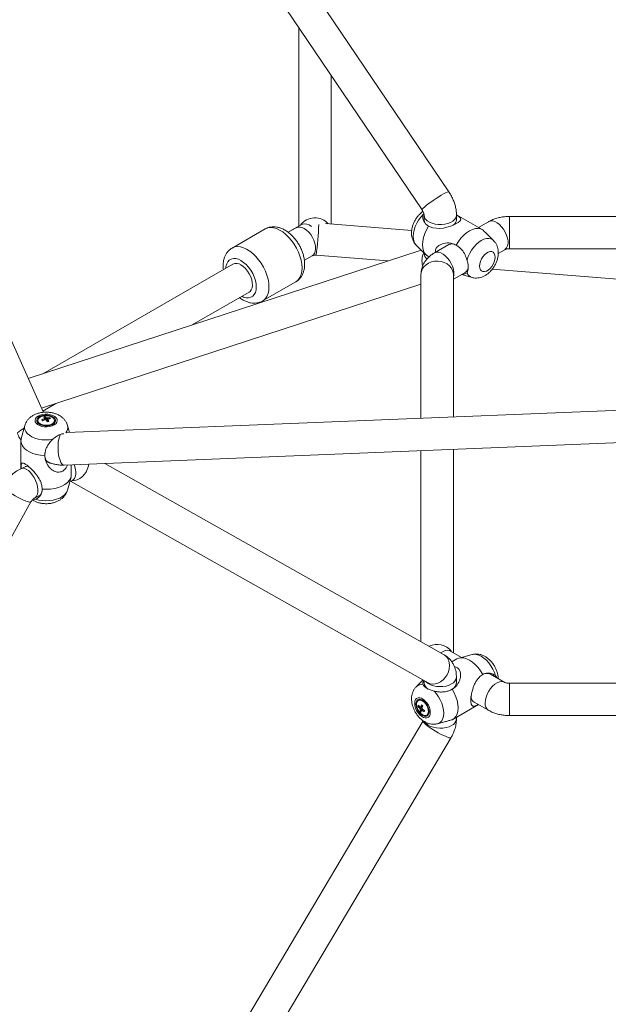
# Model space of a CAD drawing. Units: millimetres. Extents: x 12 to 282, y 7 to 203.
# Drawn here: x 218 to 220, y 116 to 119 of the extents above; entities that cross this region are included whole.
import ezdxf

# ---------------------------------------------------------------- set-up
doc = ezdxf.new("R2010")
doc.units = ezdxf.units.MM

msp = doc.modelspace()

# ---------------------------------------------------------------- linework, layer by layer
at = {"color": 7, "linetype": 'Continuous', "lineweight": 15}
for p, q in [((218.4631, 118.0834), (217.3235, 120.6376)), ((219.5909, 118.6972), (218.4451, 120.3951)), ((218.3705, 120.3448), (219.5163, 118.6469)), ((219.1734, 119.155), (219.1734, 118.6015)), ((219.2634, 118.6074), (219.2634, 119.0216)), ((219.5191, 118.6343), (219.5209, 118.6377)), ((219.5221, 118.6321), (219.5221, 118.6193)), ((219.6834, 118.5921), (219.6121, 118.6333)), ((219.6121, 118.6193), (219.6121, 118.6321)), ((221.6077, 118.6285), (219.7592, 118.6285)), ((219.1813, 118.606), (219.144, 118.5845)), ((219.166, 118.5972), (219.144, 118.5845)), ((219.1812, 118.606), (219.1813, 118.606)), ((219.4877, 118.5896), (219.2479, 118.6087)), ((219.7013, 118.614), (219.6734, 118.5979)), ((219.0799, 118.5937), (218.988, 118.5406)), ((219.0799, 118.5937), (218.988, 118.5406)), ((219.7154, 118.5614), (219.704, 118.5728)), ((219.5002, 118.5486), (219.5272, 118.5216)), ((219.5906, 118.5501), (219.5506, 118.527)), ((219.5139, 118.5349), (218.4213, 118.1773)), ((219.189, 118.5065), (219.211, 118.5193)), ((219.189, 118.5065), (219.2111, 118.5193)), ((219.2216, 118.5205), (219.4213, 118.5046)), ((219.5221, 118.5267), (219.5221, 118.5249)), ((219.5221, 118.5249), (219.5221, 118.5249)), ((219.5321, 118.5178), (219.5355, 118.5159)), ((219.7284, 118.5257), (219.7463, 118.536)), ((219.7592, 118.5385), (221.6077, 118.5385)), ((218.9903, 118.4958), (218.4614, 118.1904)), ((219.5134, 118.4676), (219.5134, 118.0667)), ((219.6034, 118.4536), (219.6356, 118.4721)), ((219.6034, 118.0704), (219.6034, 118.4676)), ((219.6261, 118.4667), (219.656, 118.4586)), ((219.7115, 118.4816), (221.648, 118.3279)), ((218.4581, 118.0947), (219.5134, 118.4401)), ((219.073, 118.3934), (219.1649, 118.4465)), ((219.073, 118.3934), (219.1649, 118.4465)), ((218.8771, 118.3265), (219.0353, 118.4178)), ((224.0812, 118.2505), (218.5282, 118.0271)), ((218.5206, 117.9367), (224.0849, 118.1606)), ((218.4617, 118.0867), (218.4983, 118.1078)), ((218.4115, 118.0465), (218.4017, 118.0096)), ((218.4477, 118.0606), (218.4477, 118.0584)), ((218.4679, 118.0712), (218.4697, 118.0622)), ((218.481, 118.0686), (218.4796, 118.0656)), ((218.4942, 118.0584), (218.4942, 118.0606)), ((218.5354, 118.0274), (218.5303, 118.0465)), ((218.4009, 118.0035), (218.4009, 117.9266)), ((219.5134, 117.9767), (219.5134, 117.445)), ((219.6034, 117.4145), (219.6034, 117.9803)), ((218.5409, 117.9266), (218.5409, 117.9375)), ((219.5776, 117.4088), (218.6341, 117.9413)), ((218.413, 117.9322), (218.4008, 117.9265)), ((218.5303, 117.8665), (218.5401, 117.9034)), ((218.5367, 117.8906), (218.544, 117.894)), ((218.539, 117.8916), (219.5334, 117.3305)), ((217.6092, 116.3559), (218.4286, 117.834)), ((218.4388, 117.845), (218.451, 117.8507)), ((219.6261, 117.4014), (219.5956, 117.419)), ((219.5956, 117.419), (219.5956, 117.419)), ((219.6134, 117.3972), (219.5991, 117.3889)), ((219.656, 117.4095), (219.6192, 117.3995)), ((219.5192, 117.3385), (219.5002, 117.3195)), ((219.5221, 117.3368), (219.5221, 117.3304)), ((219.6121, 117.3304), (219.6121, 117.346)), ((219.7463, 117.332), (219.7063, 117.3551)), ((221.6077, 117.3296), (219.7592, 117.3296)), ((219.5079, 117.2823), (219.506, 117.2812)), ((219.5056, 117.2647), (219.5091, 117.2651)), ((219.5115, 117.2636), (219.5107, 117.2633)), ((219.5108, 117.2521), (219.5172, 117.2582)), ((219.5176, 117.266), (219.5182, 117.2661)), ((219.6021, 117.229), (219.6734, 117.2701)), ((219.6613, 117.2772), (219.7013, 117.2541)), ((219.5197, 117.2244), (218.4613, 115.4415)), ((219.5293, 117.2409), (219.5312, 117.242)), ((219.6121, 117.2303), (219.6121, 117.2347)), ((219.7592, 117.2396), (221.6077, 117.2396)), ((219.5595, 117.2166), (219.5757, 117.221)), ((218.5387, 115.3955), (219.5971, 117.1784))]:
    msp.add_line(p, q, dxfattribs=at)
at = {"color": 8, "linetype": 'Continuous', "lineweight": 15, "flags": 128}
for points in [[(219.5909, 118.6972), (219.5907, 118.6973), (219.5892, 118.6974), (219.5862, 118.6963), (219.5818, 118.6943), (219.5763, 118.6914), (219.5699, 118.6877), (219.5628, 118.6833), (219.5553, 118.6785), (219.5477, 118.6734), (219.5404, 118.6683), (219.5336, 118.6633), (219.5277, 118.6587), (219.5228, 118.6546), (219.5191, 118.6512), (219.5169, 118.6487), (219.5162, 118.6471), (219.5163, 118.6469)], [(219.5002, 118.5486), (219.4974, 118.5518), (219.4944, 118.5577), (219.4925, 118.5648), (219.4919, 118.5728), (219.4925, 118.5816), (219.4944, 118.5908), (219.4974, 118.6002), (219.5016, 118.6095), (219.5067, 118.6185), (219.5126, 118.6269), (219.5191, 118.6343)], [(219.6121, 118.632), (219.612, 118.6301), (219.6104, 118.6249), (219.607, 118.62), (219.602, 118.6157), (219.5956, 118.6119), (219.588, 118.609), (219.5795, 118.6071), (219.5705, 118.6062), (219.5614, 118.6063), (219.5526, 118.6075), (219.5443, 118.6097), (219.537, 118.6128), (219.5309, 118.6167), (219.5262, 118.6212), (219.5233, 118.6262), (219.5221, 118.6314), (219.5221, 118.632)], [(219.7592, 118.6285), (219.7592, 118.6284), (219.7592, 118.627), (219.7592, 118.6237), (219.7592, 118.6189), (219.7592, 118.6125), (219.7592, 118.605), (219.7592, 118.5966), (219.7592, 118.5877), (219.7592, 118.5786), (219.7592, 118.5697), (219.7592, 118.5613), (219.7592, 118.5539), (219.7592, 118.5477), (219.7592, 118.5429), (219.7592, 118.5398), (219.7592, 118.5385), (219.7592, 118.5385)], [(219.1825, 118.4854), (219.1819, 118.4959), (219.18, 118.5068), (219.1769, 118.5181), (219.1726, 118.5294), (219.1672, 118.5406), (219.1609, 118.5512), (219.1537, 118.5612), (219.1459, 118.5704), (219.1376, 118.5785), (219.129, 118.5853), (219.1202, 118.5907), (219.1115, 118.5946), (219.103, 118.597), (219.095, 118.5977), (219.0875, 118.5967), (219.0807, 118.5941), (219.0799, 118.5937)], [(219.1825, 118.4854), (219.1819, 118.4959), (219.18, 118.5068), (219.1769, 118.5181), (219.1726, 118.5294), (219.1672, 118.5406), (219.1609, 118.5512), (219.1537, 118.5612), (219.1459, 118.5704), (219.1376, 118.5785), (219.129, 118.5853), (219.1202, 118.5907), (219.1115, 118.5946), (219.103, 118.597), (219.095, 118.5977), (219.0875, 118.5967), (219.0807, 118.5941), (219.0799, 118.5937)], [(219.1885, 118.595), (219.1949, 118.5905), (219.2011, 118.5848), (219.2067, 118.5779), (219.2116, 118.5702), (219.2155, 118.5621), (219.2184, 118.5538), (219.22, 118.5456), (219.2203, 118.538), (219.2193, 118.5312), (219.2171, 118.5256), (219.2137, 118.5212), (219.211, 118.5193)], [(219.7013, 118.614), (219.7019, 118.6143), (219.707, 118.6159), (219.7127, 118.6159), (219.719, 118.6141), (219.7254, 118.6108), (219.7318, 118.606), (219.7378, 118.5999), (219.7433, 118.5928), (219.7479, 118.585), (219.7516, 118.5768), (219.7542, 118.5685), (219.7555, 118.5605), (219.7555, 118.553), (219.7542, 118.5465), (219.7516, 118.5411), (219.7479, 118.5371), (219.7463, 118.536)], [(219.6415, 118.5074), (219.6447, 118.5168), (219.649, 118.5261), (219.6542, 118.535), (219.6602, 118.5432), (219.6668, 118.5505), (219.6739, 118.5568), (219.6812, 118.5617), (219.6884, 118.5652), (219.6955, 118.5671), (219.7021, 118.5674), (219.7081, 118.5661), (219.7134, 118.5632), (219.7155, 118.5613)], [(219.0906, 118.4323), (219.09, 118.4428), (219.0881, 118.4538), (219.0849, 118.4651), (219.0806, 118.4764), (219.0753, 118.4875), (219.069, 118.4982), (219.0618, 118.5082), (219.054, 118.5173), (219.0457, 118.5254), (219.0371, 118.5322), (219.0283, 118.5376), (219.0196, 118.5416), (219.0111, 118.5439), (219.003, 118.5446), (218.9955, 118.5436), (218.9888, 118.5411), (218.9883, 118.5408)], [(219.0906, 118.4323), (219.09, 118.4428), (219.0881, 118.4538), (219.0849, 118.4651), (219.0806, 118.4764), (219.0753, 118.4875), (219.069, 118.4982), (219.0618, 118.5082), (219.054, 118.5173), (219.0457, 118.5254), (219.0371, 118.5322), (219.0283, 118.5376), (219.0196, 118.5416), (219.0111, 118.5439), (219.003, 118.5446), (218.9955, 118.5436), (218.9888, 118.5411), (218.9883, 118.5408)], [(219.5505, 118.527), (219.5512, 118.5273), (219.5563, 118.5289), (219.562, 118.5289), (219.5683, 118.5271), (219.5747, 118.5238), (219.5811, 118.519), (219.5871, 118.5129), (219.5926, 118.5058), (219.5972, 118.498), (219.6009, 118.4898), (219.6034, 118.4815), (219.6047, 118.4735), (219.6047, 118.466), (219.6034, 118.4595), (219.6034, 118.4595)], [(219.0553, 118.4323), (219.0546, 118.4412), (219.0527, 118.4505), (219.0496, 118.4601), (219.0453, 118.4695), (219.0401, 118.4786), (219.034, 118.487), (219.0273, 118.4945), (219.0202, 118.5008), (219.0128, 118.5058), (219.0055, 118.5093), (218.9983, 118.5112), (218.9916, 118.5115), (218.9856, 118.5101), (218.9803, 118.5071), (218.9761, 118.5025), (218.973, 118.4966), (218.9711, 118.4894), (218.9705, 118.4843)], [(219.0553, 118.4323), (219.0546, 118.4412), (219.0527, 118.4505), (219.0496, 118.4601), (219.0453, 118.4695), (219.0401, 118.4786), (219.034, 118.487), (219.0273, 118.4945), (219.0202, 118.5008), (219.0128, 118.5058), (219.0055, 118.5093), (218.9983, 118.5112), (218.9916, 118.5115), (218.9856, 118.5101), (218.9803, 118.5071), (218.9761, 118.5025), (218.973, 118.4966), (218.9711, 118.4894), (218.9705, 118.4843)], [(219.1649, 118.4465), (219.1672, 118.4479), (219.1726, 118.4528), (219.1769, 118.4592), (219.18, 118.4669), (219.1819, 118.4756), (219.1825, 118.4854)], [(219.1649, 118.4465), (219.1672, 118.4479), (219.1726, 118.4528), (219.1769, 118.4592), (219.18, 118.4669), (219.1819, 118.4756), (219.1825, 118.4854)], [(219.5134, 118.4676), (219.5144, 118.475), (219.5171, 118.4821), (219.5215, 118.4886), (219.5274, 118.4942), (219.5346, 118.4988), (219.5428, 118.5021), (219.5516, 118.5039), (219.5607, 118.5043), (219.5697, 118.5032), (219.5783, 118.5006), (219.586, 118.4967), (219.5926, 118.4915), (219.5978, 118.4854), (219.6014, 118.4786), (219.6032, 118.4713), (219.6034, 118.4676)], [(219.0155, 118.4064), (219.0202, 118.4043), (219.0273, 118.4024), (219.034, 118.4021), (219.0401, 118.4035), (219.0453, 118.4066), (219.0496, 118.4111), (219.0527, 118.417), (219.0546, 118.4242), (219.0553, 118.4323)], [(219.0155, 118.4064), (219.0202, 118.4043), (219.0273, 118.4024), (219.034, 118.4021), (219.0401, 118.4035), (219.0453, 118.4066), (219.0496, 118.4111), (219.0527, 118.417), (219.0546, 118.4242), (219.0553, 118.4323)], [(219.073, 118.3934), (219.0753, 118.3949), (219.0806, 118.3998), (219.0849, 118.4061), (219.0881, 118.4138), (219.09, 118.4226), (219.0906, 118.4323)], [(219.073, 118.3934), (219.0753, 118.3949), (219.0806, 118.3998), (219.0849, 118.4061), (219.0881, 118.4138), (219.09, 118.4226), (219.0906, 118.4323)], [(218.4115, 118.0466), (218.4108, 118.0416), (218.4116, 118.0356), (218.4142, 118.0299), (218.4184, 118.0244), (218.4242, 118.0195), (218.4313, 118.0152), (218.4396, 118.0117), (218.4489, 118.009), (218.4588, 118.0073), (218.469, 118.0066), (218.4793, 118.0069), (218.4893, 118.0083)], [(218.5095, 117.9499), (218.5073, 117.957), (218.5057, 117.965), (218.5045, 117.9738), (218.504, 117.9828), (218.504, 117.9919), (218.5047, 118.0005), (218.5059, 118.0083), (218.5077, 118.0151), (218.5099, 118.0204), (218.5103, 118.0212)], [(218.5206, 117.9367), (218.5177, 117.9374), (218.5148, 117.9399), (218.512, 117.9441), (218.5095, 117.9499)], [(218.4008, 117.9265), (218.405, 117.9276), (218.4102, 117.9272), (218.4157, 117.925), (218.4215, 117.9213), (218.4271, 117.9161), (218.4324, 117.9096), (218.4373, 117.9022), (218.4414, 117.8941), (218.4446, 117.8856), (218.4468, 117.8772), (218.448, 117.8691)], [(218.5827, 117.9192), (218.5777, 117.9116), (218.5717, 117.905), (218.5649, 117.8997), (218.5575, 117.8958), (218.5499, 117.8936), (218.5425, 117.8931), (218.5422, 117.8931)], [(218.5532, 117.9181), (218.5531, 117.9107), (218.5519, 117.9043), (218.5497, 117.8991), (218.5464, 117.8954), (218.5441, 117.894)], [(218.3499, 117.8777), (218.3498, 117.8769), (218.3509, 117.8748), (218.3537, 117.872), (218.3579, 117.8685), (218.3633, 117.8645), (218.3699, 117.8602), (218.3772, 117.8556), (218.385, 117.8511), (218.393, 117.8468), (218.4008, 117.8428), (218.4082, 117.8394), (218.4148, 117.8367)], [(218.448, 117.8691), (218.4479, 117.8617), (218.4467, 117.8553), (218.4444, 117.8501), (218.4411, 117.8464), (218.4389, 117.845)], [(218.4409, 117.8417), (218.4502, 117.8392), (218.4601, 117.8377), (218.4704, 117.8371), (218.4807, 117.8376), (218.4907, 117.839), (218.5001, 117.8415), (218.5087, 117.8448), (218.5161, 117.8489), (218.5222, 117.8537), (218.5268, 117.859), (218.5298, 117.8648), (218.5303, 117.8665)], [(219.5687, 117.4139), (219.5747, 117.4177), (219.5811, 117.4202), (219.5871, 117.4211), (219.5926, 117.4203), (219.5956, 117.419)], [(219.5776, 117.4088), (219.5816, 117.4061), (219.5865, 117.4008), (219.59, 117.3943), (219.5922, 117.3868), (219.5929, 117.3785), (219.592, 117.37), (219.5897, 117.3613), (219.5859, 117.3531)], [(219.7208, 117.3502), (219.7176, 117.3596), (219.7134, 117.3689), (219.7081, 117.3778), (219.7021, 117.386), (219.6955, 117.3933), (219.6884, 117.3996), (219.6812, 117.4045), (219.6739, 117.408), (219.6668, 117.4099), (219.6602, 117.4102), (219.656, 117.4095)], [(219.5986, 117.3274), (219.5914, 117.3241), (219.5833, 117.3217), (219.5745, 117.3203), (219.5654, 117.32), (219.5564, 117.3207), (219.5479, 117.3225), (219.5401, 117.3252), (219.5334, 117.3288), (219.5281, 117.333), (219.5272, 117.3339)], [(219.5859, 117.3531), (219.5809, 117.3455), (219.5749, 117.3389), (219.568, 117.3335), (219.5607, 117.3297), (219.5531, 117.3275), (219.5456, 117.327), (219.5386, 117.3282), (219.5334, 117.3305)], [(219.692, 117.2747), (219.6926, 117.2824), (219.6946, 117.2906), (219.6977, 117.2989), (219.7019, 117.307), (219.707, 117.3145), (219.7127, 117.3211), (219.719, 117.3266), (219.7254, 117.3307), (219.7318, 117.3332), (219.7378, 117.3341), (219.7433, 117.3333), (219.7461, 117.3321)], [(219.5594, 117.2166), (219.5621, 117.2175), (219.5672, 117.2206), (219.5714, 117.2252), (219.5744, 117.2311), (219.5763, 117.2381), (219.5769, 117.2462), (219.5763, 117.2549), (219.5744, 117.2641), (219.5714, 117.2736), (219.5672, 117.2829), (219.5621, 117.2919), (219.5562, 117.3002), (219.5497, 117.3077)], [(219.7592, 117.2586), (219.7592, 117.2665), (219.7592, 117.2752), (219.7592, 117.2842), (219.7592, 117.2933), (219.7592, 117.302), (219.7592, 117.31), (219.7592, 117.317), (219.7592, 117.3226), (219.7592, 117.3267), (219.7592, 117.329), (219.7592, 117.3296)], [(219.7592, 117.2396), (219.7592, 117.24), (219.7592, 117.2423), (219.7592, 117.2462), (219.7592, 117.2517), (219.7592, 117.2586)], [(219.5886, 117.1788), (219.5831, 117.1808), (219.5765, 117.1836), (219.5693, 117.1872), (219.5615, 117.1913), (219.5537, 117.1958), (219.546, 117.2006), (219.5388, 117.2054), (219.5325, 117.21), (219.5272, 117.2143), (219.5231, 117.2181), (219.5206, 117.2211), (219.5195, 117.2234), (219.5197, 117.2244)], [(219.5986, 117.2117), (219.5914, 117.2084), (219.5833, 117.206), (219.5745, 117.2046), (219.5654, 117.2043), (219.5564, 117.205), (219.5479, 117.2068), (219.5401, 117.2095), (219.5334, 117.2131), (219.5281, 117.2173), (219.5246, 117.2217)]]:
    msp.add_lwpolyline(points, dxfattribs=at)
at = {"color": 7, "linetype": 'Continuous', "lineweight": 15, "flags": 128}
for points in [[(219.6121, 118.633), (219.6161, 118.6304), (219.6204, 118.6269), (219.6229, 118.6238), (219.6238, 118.6205), (219.6217, 118.6157), (219.6166, 118.6113), (219.6086, 118.6067), (219.5995, 118.6028), (219.5855, 118.5985), (219.5756, 118.5964), (219.5656, 118.5953), (219.5466, 118.5967), (219.5339, 118.6017), (219.5339, 118.6017)], [(219.5321, 118.5178), (219.5283, 118.5206), (219.5237, 118.5259), (219.5204, 118.5327), (219.5183, 118.5408), (219.5176, 118.5499), (219.5183, 118.5598), (219.5204, 118.5702), (219.5237, 118.5809), (219.5283, 118.5915), (219.5339, 118.6017)], [(219.6117, 118.5486), (219.6178, 118.5586), (219.6246, 118.5679), (219.6322, 118.5761), (219.6402, 118.5831), (219.6484, 118.5887), (219.6567, 118.5926), (219.6647, 118.5949), (219.6722, 118.5954), (219.6791, 118.5941), (219.6852, 118.591)], [(219.6762, 118.4904), (219.6768, 118.4968), (219.6787, 118.5035), (219.6817, 118.5102), (219.6856, 118.5165), (219.6902, 118.522), (219.6953, 118.5264), (219.7006, 118.5294), (219.7056, 118.5309), (219.7103, 118.5307), (219.7142, 118.529), (219.7172, 118.5257), (219.719, 118.5211), (219.7197, 118.5155), (219.719, 118.5091), (219.7172, 118.5024), (219.7142, 118.4957), (219.7103, 118.4894), (219.7056, 118.4839), (219.7006, 118.4795), (219.6953, 118.4765), (219.6902, 118.475), (219.6856, 118.4752), (219.6817, 118.4769), (219.6787, 118.4802), (219.6768, 118.4848), (219.6762, 118.4904)], [(219.0128, 118.4936), (219.0192, 118.4891), (219.0254, 118.4833), (219.031, 118.4765), (219.0359, 118.4688), (219.0398, 118.4607), (219.0427, 118.4523), (219.0443, 118.4442), (219.0446, 118.4366), (219.0436, 118.4298), (219.0414, 118.4241), (219.038, 118.4198), (219.0353, 118.4178)], [(218.4948, 118.0718), (218.4895, 118.0748), (218.4831, 118.0769), (218.476, 118.0781), (218.4686, 118.0783), (218.4613, 118.0775), (218.4546, 118.0757), (218.4489, 118.073), (218.4444, 118.0696), (218.4414, 118.0657), (218.4402, 118.0614), (218.4408, 118.0572), (218.4431, 118.0531), (218.447, 118.0495), (218.4523, 118.0465), (218.4587, 118.0443), (218.4658, 118.0431), (218.4732, 118.0429), (218.4805, 118.0438), (218.4872, 118.0456), (218.493, 118.0483), (218.4975, 118.0517), (218.5004, 118.0556), (218.5016, 118.0598), (218.5011, 118.0641), (218.4988, 118.0682), (218.4948, 118.0718)], [(218.4911, 118.0701), (218.4862, 118.0728), (218.4803, 118.0746), (218.4737, 118.0756), (218.4669, 118.0755), (218.4604, 118.0744), (218.4546, 118.0723), (218.4499, 118.0695), (218.4467, 118.066), (218.4451, 118.0622), (218.4452, 118.0583), (218.4472, 118.0545), (218.4507, 118.0512), (218.4556, 118.0485), (218.4616, 118.0466), (218.4682, 118.0457), (218.4749, 118.0458), (218.4815, 118.0469), (218.4873, 118.049), (218.4919, 118.0518), (218.4952, 118.0552), (218.4968, 118.059), (218.4966, 118.063), (218.4947, 118.0667), (218.4911, 118.0701)], [(218.481, 118.0485), (218.4865, 118.0507), (218.4907, 118.0536), (218.4933, 118.0571), (218.4942, 118.0609), (218.4931, 118.0647), (218.4902, 118.0681), (218.4858, 118.0709), (218.4802, 118.0729), (218.4738, 118.074), (218.4672, 118.0739), (218.4609, 118.0727), (218.4554, 118.0706), (218.4511, 118.0677), (218.4485, 118.0642), (218.4477, 118.0604), (218.4487, 118.0566), (218.4516, 118.0532), (218.456, 118.0503), (218.4617, 118.0483), (218.468, 118.0473), (218.4747, 118.0474), (218.481, 118.0485)], [(218.4018, 118.0098), (218.4009, 118.0031), (218.402, 117.9963), (218.405, 117.9898), (218.4099, 117.9837), (218.4165, 117.9781), (218.4245, 117.9732), (218.4339, 117.9692), (218.4443, 117.9661), (218.4554, 117.9641), (218.467, 117.9631)], [(218.4683, 117.9739), (218.4675, 117.9685), (218.4675, 117.9611), (218.4689, 117.9544), (218.4717, 117.9489), (218.4758, 117.9447), (218.4809, 117.942), (218.4869, 117.9408)], [(218.46, 117.8697), (218.4717, 117.8692), (218.4833, 117.8698), (218.4946, 117.8715), (218.5052, 117.8743), (218.5149, 117.8781), (218.5233, 117.8828), (218.5303, 117.8882), (218.5357, 117.8942), (218.5392, 117.9006), (218.5408, 117.9073)], [(219.6852, 117.3537), (219.6791, 117.3637), (219.6722, 117.3729), (219.6647, 117.3811), (219.6567, 117.3881), (219.6484, 117.3937), (219.6402, 117.3976), (219.6322, 117.3999), (219.6246, 117.4004), (219.6178, 117.3991), (219.6134, 117.3972)], [(219.6003, 117.228), (219.606, 117.2317), (219.6105, 117.2371), (219.6139, 117.2438), (219.6159, 117.2519), (219.6166, 117.261), (219.6159, 117.2709), (219.6139, 117.2814), (219.6105, 117.292), (219.606, 117.3026), (219.6003, 117.3128)], [(219.5394, 117.2485), (219.5387, 117.2548), (219.5369, 117.2616), (219.5339, 117.2683), (219.53, 117.2745), (219.5253, 117.28), (219.5202, 117.2844), (219.515, 117.2875), (219.5099, 117.2889), (219.5053, 117.2888), (219.5014, 117.2871), (219.4984, 117.2838), (219.4965, 117.2792), (219.4959, 117.2736), (219.4965, 117.2672), (219.4984, 117.2605), (219.5014, 117.2538), (219.5053, 117.2475), (219.5099, 117.242), (219.515, 117.2376), (219.5202, 117.2346), (219.5253, 117.2331), (219.53, 117.2332), (219.5339, 117.235), (219.5369, 117.2382), (219.5387, 117.2428), (219.5394, 117.2485)], [(219.536, 117.2504), (219.5354, 117.2563), (219.5335, 117.2624), (219.5306, 117.2685), (219.5268, 117.2741), (219.5224, 117.2788), (219.5176, 117.2822), (219.5129, 117.2843), (219.5084, 117.2847), (219.5046, 117.2835), (219.5017, 117.2808), (219.4999, 117.2768), (219.4992, 117.2716), (219.4999, 117.2658), (219.5017, 117.2596), (219.5046, 117.2535), (219.5084, 117.2479), (219.5129, 117.2433), (219.5176, 117.2398), (219.5224, 117.2378), (219.5268, 117.2373), (219.5306, 117.2385), (219.5335, 117.2412), (219.5354, 117.2453), (219.536, 117.2504)], [(219.5138, 117.2447), (219.5185, 117.2416), (219.5231, 117.24), (219.5272, 117.2401), (219.5306, 117.2419), (219.5329, 117.2452), (219.534, 117.2499), (219.5338, 117.2554), (219.5322, 117.2614), (219.5295, 117.2674), (219.5258, 117.2728), (219.5214, 117.2773), (219.5168, 117.2805), (219.5122, 117.2821), (219.508, 117.282), (219.5046, 117.2802), (219.5023, 117.2768), (219.5013, 117.2722), (219.5015, 117.2666), (219.5031, 117.2606), (219.5058, 117.2547), (219.5095, 117.2492), (219.5138, 117.2447)]]:
    msp.add_lwpolyline(points, dxfattribs=at)
at = {"color": 8, "linetype": 'Continuous', "lineweight": 15}
for centre, radius, start, end in [((219.2186, 118.5747), 0.0499, 41.984, 143.4382), ((219.1754, 118.5767), 0.0225, 54.2047, 114.4839), ((219.1908, 118.5823), 0.0256, 44.9577, 111.8698), ((218.4604, 118.6283), 0.7688, 351.9331, 358.3834), ((219.5411, 118.5256), 0.019, 182.3273, 233.2271), ((219.662, 118.4795), 0.0218, 199.8169, 254.628), ((218.5085, 118.0414), 0.0224, 318.3043, 13.3286), ((218.4438, 117.971), 0.0763, 116.5784, 133.3797), ((218.4797, 117.912), 0.0737, 4.787, 20.5487), ((218.5344, 117.9463), 0.0554, 330.7854, 352.96), ((218.4248, 117.8518), 0.0182, 236.5043, 282.0259), ((219.5584, 117.3881), 0.0496, 36.2915, 116.8246), ((219.5895, 117.3483), 0.0228, 293.5606, 354.1924), ((219.5153, 117.3039), 0.0217, 79.8282, 134.6365), ((219.7143, 117.2724), 0.0225, 174.1599, 234.9348), ((219.5895, 117.2326), 0.0228, 293.5621, 354.1751), ((219.5932, 117.1863), 0.00879, 238.463, 296.1116)]:
    msp.add_arc(centre, radius, start, end, dxfattribs=at)
at = {"color": 7, "linetype": 'Continuous', "lineweight": 15}
for centre, radius, start, end in [((219.5445, 118.6215), 0.0225, 185.5166, 245.8031), ((219.5919, 118.6206), 0.0203, 304.4292, 356.262), ((219.5999, 118.5292), 0.0229, 54.7032, 113.9744), ((219.5644, 118.5057), 0.0483, 153.1477, 195.9801), ((218.9997, 118.4753), 0.0225, 54.2047, 114.4839), ((219.6232, 118.4899), 0.0217, 304.9768, 0.8342), ((218.4586, 118.0592), 0.011, 184.2742, 242.5475), ((218.486, 118.0097), 0.0594, 110.1911, 117.4756), ((218.268, 117.9019), 0.2492, 39.2988, 40.0999), ((218.4882, 118.0071), 0.0593, 110.185, 117.4809), ((218.4768, 118.0301), 0.0421, 102.1826, 108.7398), ((218.4494, 118.0505), 0.0239, 44.0628, 54.5275), ((218.468, 118.0651), 0.00248, 125.2801, 171.9594), ((218.4708, 118.0704), 0.00822, 248.1325, 268.8946), ((218.454, 118.0518), 0.0239, 44.061, 54.5269), ((218.4175, 118.0242), 0.0653, 30.1642, 35.5138), ((218.471, 118.0602), 0.00821, 68.109, 88.9056), ((218.502, 117.9645), 0.0967, 104.0331, 106.8893), ((218.4827, 118.0224), 0.0462, 92.0629, 100.6721), ((218.4739, 118.0655), 0.00248, 305.3108, 351.9287), ((218.422, 118.0254), 0.0655, 30.1743, 35.508), ((218.4849, 118.0197), 0.0463, 92.065, 100.67), ((218.4625, 118.051), 0.0255, 35.7835, 43.6153), ((218.4828, 118.0595), 0.0114, 298.6256, 354.5526), ((218.4185, 117.9198), 0.0136, 75.8946, 114.0532), ((218.4425, 117.8657), 0.0173, 299.4824, 356.2666), ((219.697, 117.3346), 0.0225, 65.5638, 125.7591), ((219.5433, 117.332), 0.0212, 184.3106, 241.7959), ((219.5897, 117.3326), 0.0225, 294.1978, 354.4826), ((219.5127, 117.2725), 0.0109, 57.121, 116.0398), ((219.6721, 117.2937), 0.0198, 184.4268, 236.9154), ((219.5326, 117.2603), 0.0274, 163.0317, 170.7946), ((219.5402, 117.2897), 0.0426, 215.8373, 224.7363), ((219.541, 117.2933), 0.0426, 215.8372, 224.7363), ((219.5184, 117.2615), 0.00872, 192.242, 212.2059), ((219.5119, 117.2615), 0.00216, 72.1035, 123.3488), ((219.5371, 117.2531), 0.0263, 171.6656, 182.1301), ((219.5382, 117.2807), 0.0397, 226.2576, 232.9782), ((219.5704, 117.2451), 0.0607, 156.3767, 162.3632), ((219.5406, 117.25), 0.0263, 171.6661, 182.1296), ((219.5153, 117.2559), 0.00216, 252.0883, 303.3492), ((219.579, 117.3413), 0.0963, 228.2344, 231.0015), ((219.574, 117.2421), 0.0607, 156.3792, 162.3607), ((219.5088, 117.2559), 0.00872, 12.2408, 32.2036), ((219.5508, 117.3021), 0.059, 234.4018, 241.5673), ((219.5517, 117.3057), 0.0591, 234.4068, 241.5623), ((219.6614, 117.2199), 0.142, 166.1659, 167.6605), ((219.5245, 117.2513), 0.0115, 305.6911, 1.1362)]:
    msp.add_arc(centre, radius, start, end, dxfattribs=at)
for points, knots in [([(219.6121, 118.6321), (219.6121, 118.6345), (219.6119, 118.6408), (219.6105, 118.651), (219.6076, 118.6626), (219.6035, 118.6741), (219.5983, 118.6851), (219.5939, 118.6927), (219.5913, 118.6966), (219.5909, 118.6972)], [0, 0, 0, 0, 0.109772, 0.281695, 0.45498, 0.628663, 0.802089, 0.966805, 1, 1, 1, 1]), ([(219.5188, 118.6425), (219.5182, 118.6421), (219.5151, 118.6401), (219.51, 118.6353), (219.5036, 118.6281), (219.498, 118.6199), (219.4934, 118.6111), (219.4899, 118.6018), (219.4876, 118.5921), (219.4873, 118.5855), (219.4871, 118.5822)], [0, 0, 0, 0, 0.0297718, 0.16368, 0.2999199, 0.4365017, 0.5737459, 0.7128116, 0.8550725, 1, 1, 1, 1]), ([(219.5163, 118.6469), (219.5167, 118.6462), (219.5179, 118.6444), (219.5197, 118.6409), (219.5212, 118.637), (219.522, 118.6339), (219.5221, 118.6324), (219.5221, 118.6322), (219.5221, 118.6321)], [0, 0, 0, 0, 0.099525, 0.302918, 0.507617, 0.711363, 0.895594, 1, 1, 1, 1]), ([(219.5339, 118.6017), (219.5319, 118.6031), (219.5277, 118.6059), (219.5229, 118.612), (219.5196, 118.6192), (219.5181, 118.6268), (219.5188, 118.6319), (219.5191, 118.6343)], [0, 0, 0, 0, 0.201834, 0.409613, 0.609444, 0.815542, 1, 1, 1, 1]), ([(219.7592, 118.6285), (219.7568, 118.6284), (219.7503, 118.6283), (219.7397, 118.6272), (219.7276, 118.6248), (219.7157, 118.621), (219.707, 118.6172), (219.7024, 118.6146), (219.7013, 118.614)], [0, 0, 0, 0, 0.1145653, 0.3151079, 0.5180222, 0.7245876, 0.9356524, 1, 1, 1, 1]), ([(219.1899, 118.4956), (219.1898, 118.4976), (219.1897, 118.5031), (219.1884, 118.5124), (219.1858, 118.5232), (219.182, 118.534), (219.1772, 118.5446), (219.1714, 118.5547), (219.1648, 118.5642), (219.1573, 118.5729), (219.1492, 118.5808), (219.1404, 118.5876), (219.131, 118.5931), (219.1216, 118.5971), (219.1124, 118.5993), (219.1038, 118.6001), (219.0954, 118.5994), (219.0875, 118.5975), (219.0827, 118.5951), (219.0803, 118.5938)], [0, 0, 0, 0, 0.035801, 0.098839, 0.161774, 0.224492, 0.286959, 0.349332, 0.411847, 0.47469, 0.538135, 0.602427, 0.667658, 0.733384, 0.79038, 0.845043, 0.897766, 0.949207, 1, 1, 1, 1]), ([(219.1899, 118.4956), (219.1898, 118.4976), (219.1897, 118.5031), (219.1884, 118.5124), (219.1858, 118.5232), (219.182, 118.534), (219.1772, 118.5446), (219.1714, 118.5547), (219.1648, 118.5642), (219.1573, 118.5729), (219.1492, 118.5808), (219.1404, 118.5876), (219.131, 118.5931), (219.1216, 118.5971), (219.1124, 118.5993), (219.1038, 118.6001), (219.0954, 118.5994), (219.0875, 118.5975), (219.0827, 118.5951), (219.0803, 118.5938)], [0, 0, 0, 0, 0.035801, 0.098839, 0.161774, 0.224492, 0.286959, 0.349332, 0.411847, 0.47469, 0.538135, 0.602427, 0.667658, 0.733384, 0.79038, 0.845043, 0.897766, 0.949207, 1, 1, 1, 1]), ([(219.4871, 118.5822), (219.4872, 118.5802), (219.4873, 118.5753), (219.4888, 118.568), (219.4916, 118.5604), (219.4952, 118.554), (219.4984, 118.5505), (219.4999, 118.549)], [0, 0, 0, 0, 0.167539, 0.395957, 0.614477, 0.826218, 1, 1, 1, 1]), ([(219.6852, 118.591), (219.6874, 118.5888), (219.6919, 118.5844), (219.6985, 118.5783), (219.7025, 118.5742), (219.7039, 118.5728)], [0, 0, 0, 0, 0.387593, 0.786586, 1, 1, 1, 1]), ([(218.9884, 118.5408), (218.9882, 118.5407), (218.9854, 118.5394), (218.9808, 118.5357), (218.975, 118.5297), (218.9703, 118.5227), (218.9667, 118.5148), (218.9643, 118.5061), (218.9631, 118.4966), (218.9629, 118.488), (218.9637, 118.4825), (218.9639, 118.4805)], [0, 0, 0, 0, 0.010081, 0.134945, 0.258161, 0.381859, 0.508369, 0.639616, 0.776602, 0.918832, 1, 1, 1, 1]), ([(218.9884, 118.5408), (218.9882, 118.5407), (218.9854, 118.5394), (218.9808, 118.5357), (218.975, 118.5297), (218.9703, 118.5227), (218.9667, 118.5148), (218.9643, 118.5061), (218.9631, 118.4966), (218.9629, 118.488), (218.9637, 118.4825), (218.9639, 118.4805)], [0, 0, 0, 0, 0.010081, 0.134945, 0.258161, 0.381859, 0.508369, 0.639616, 0.776602, 0.918832, 1, 1, 1, 1]), ([(219.6117, 118.5486), (219.6078, 118.5505), (219.6011, 118.5536), (219.5905, 118.555), (219.5815, 118.5546), (219.5728, 118.5526), (219.5642, 118.5488), (219.5571, 118.5427), (219.553, 118.5353), (219.5534, 118.5304), (219.5535, 118.5287)], [0, 0, 0, 0, 0.174281, 0.296809, 0.422236, 0.53702, 0.654673, 0.807187, 0.930509, 1, 1, 1, 1]), ([(219.6415, 118.5074), (219.6399, 118.5122), (219.6364, 118.5226), (219.6287, 118.5344), (219.6201, 118.5432), (219.6145, 118.5468), (219.6117, 118.5486)], [0, 0, 0, 0, 0.277564, 0.603435, 0.79897, 1, 1, 1, 1]), ([(219.6564, 118.4586), (219.6576, 118.4583), (219.6612, 118.4572), (219.6675, 118.4569), (219.6752, 118.4577), (219.6828, 118.4597), (219.6903, 118.4631), (219.6977, 118.4678), (219.7047, 118.4738), (219.7112, 118.4809), (219.7169, 118.4889), (219.7216, 118.4976), (219.7253, 118.5069), (219.7277, 118.5166), (219.7287, 118.5261), (219.7282, 118.5351), (219.7265, 118.5432), (219.7235, 118.5506), (219.7198, 118.5567), (219.7167, 118.5599), (219.7155, 118.5612)], [0, 0, 0, 0, 0.024264, 0.076245, 0.12844, 0.1819, 0.237611, 0.296172, 0.357298, 0.419706, 0.482311, 0.545163, 0.608783, 0.673763, 0.740774, 0.799805, 0.856208, 0.910307, 0.962829, 1, 1, 1, 1]), ([(219.2111, 118.5193), (219.211, 118.5193), (219.211, 118.5193), (219.2119, 118.5196), (219.2142, 118.5202), (219.2176, 118.5206), (219.2203, 118.5205), (219.2216, 118.5205)], [0, 0, 0, 0, 0.083098, 0.321493, 0.54495, 0.76831, 1, 1, 1, 1]), ([(219.5506, 118.527), (219.5484, 118.5257), (219.5433, 118.5225), (219.5359, 118.5166), (219.5288, 118.5093), (219.523, 118.5013), (219.5185, 118.4928), (219.5153, 118.4835), (219.5137, 118.475), (219.5135, 118.4696), (219.5134, 118.4676)], [0, 0, 0, 0, 0.101793, 0.245958, 0.384736, 0.518974, 0.64983, 0.778442, 0.918542, 1, 1, 1, 1]), ([(219.7463, 118.536), (219.7464, 118.5361), (219.7466, 118.5362), (219.7481, 118.5369), (219.751, 118.5377), (219.7548, 118.5383), (219.7577, 118.5384), (219.7592, 118.5385)], [0, 0, 0, 0, 0.132546, 0.345864, 0.558331, 0.777996, 1, 1, 1, 1]), ([(219.1649, 118.4465), (219.1671, 118.4479), (219.1717, 118.4508), (219.1774, 118.4567), (219.1822, 118.4636), (219.1859, 118.4714), (219.1885, 118.48), (219.1897, 118.4882), (219.1898, 118.4935), (219.1899, 118.4956)], [0, 0, 0, 0, 0.1381033, 0.2841927, 0.4305519, 0.5799674, 0.7347971, 0.896376, 1, 1, 1, 1]), ([(219.1649, 118.4465), (219.1671, 118.4479), (219.1717, 118.4508), (219.1774, 118.4567), (219.1822, 118.4636), (219.1859, 118.4714), (219.1885, 118.48), (219.1897, 118.4882), (219.1898, 118.4935), (219.1899, 118.4956)], [0, 0, 0, 0, 0.1381033, 0.2841927, 0.4305519, 0.5799674, 0.7347971, 0.896376, 1, 1, 1, 1]), ([(219.6415, 118.4721), (219.6425, 118.4739), (219.6444, 118.4774), (219.6452, 118.4866), (219.6443, 118.4969), (219.6423, 118.5042), (219.6415, 118.5074)], [0, 0, 0, 0, 0.252718, 0.504353, 0.787217, 1, 1, 1, 1]), ([(219.6293, 118.4685), (219.6307, 118.4684), (219.6342, 118.4681), (219.6383, 118.4691), (219.6405, 118.4711), (219.6415, 118.4721)], [0, 0, 0, 0, 0.260238, 0.650605, 1, 1, 1, 1]), ([(219.0089, 118.4026), (219.0098, 118.4018), (219.0137, 118.3987), (219.021, 118.3945), (219.0304, 118.3904), (219.0395, 118.3879), (219.0482, 118.387), (219.0566, 118.3875), (219.0647, 118.3895), (219.0702, 118.3915), (219.0728, 118.3933), (219.0729, 118.3934)], [0, 0, 0, 0, 0.04774, 0.200315, 0.354285, 0.488423, 0.617063, 0.741005, 0.861758, 0.991367, 1, 1, 1, 1]), ([(219.0089, 118.4026), (219.0098, 118.4018), (219.0137, 118.3987), (219.021, 118.3945), (219.0304, 118.3904), (219.0395, 118.3879), (219.0482, 118.387), (219.0566, 118.3875), (219.0647, 118.3895), (219.0702, 118.3915), (219.0728, 118.3933), (219.0729, 118.3934)], [0, 0, 0, 0, 0.04774, 0.200315, 0.354285, 0.488423, 0.617063, 0.741005, 0.861758, 0.991367, 1, 1, 1, 1]), ([(218.5123, 118.0717), (218.5106, 118.0728), (218.5064, 118.0756), (218.499, 118.079), (218.49, 118.0818), (218.4805, 118.0835), (218.4707, 118.0841), (218.4607, 118.0835), (218.4509, 118.0816), (218.4417, 118.0786), (218.4335, 118.0745), (218.4265, 118.0696), (218.4205, 118.0639), (218.4159, 118.0574), (218.4129, 118.0516), (218.412, 118.0479), (218.4117, 118.0466)], [0, 0, 0, 0, 0.052691, 0.129074, 0.207318, 0.286647, 0.366136, 0.446113, 0.52726, 0.610424, 0.687286, 0.761496, 0.832345, 0.900465, 0.966788, 1, 1, 1, 1]), ([(218.4658, 118.0619), (218.4658, 118.0626), (218.4657, 118.0637), (218.4656, 118.0649), (218.4655, 118.0654)], [0, 0, 0, 0, 0.557002, 1, 1, 1, 1]), ([(218.4665, 118.0671), (218.4666, 118.0666), (218.4666, 118.065), (218.4667, 118.0634), (218.4667, 118.0623)], [0, 0, 0, 0, 0.350387, 1, 1, 1, 1]), ([(218.4715, 118.0609), (218.4714, 118.0628), (218.4713, 118.0653), (218.4712, 118.0678), (218.4712, 118.0684)], [0, 0, 0, 0, 0.776956, 1, 1, 1, 1]), ([(218.4741, 118.0678), (218.474, 118.0673), (218.4738, 118.064), (218.4735, 118.0608), (218.4732, 118.0582)], [0, 0, 0, 0, 0.16979, 1, 1, 1, 1]), ([(218.4753, 118.0635), (218.4753, 118.0629), (218.4752, 118.0609), (218.4751, 118.0589), (218.475, 118.0573)], [0, 0, 0, 0, 0.248044, 1, 1, 1, 1]), ([(218.5302, 118.0465), (218.5296, 118.0487), (218.5282, 118.0533), (218.5245, 118.0597), (218.5195, 118.0658), (218.5151, 118.0696), (218.5126, 118.0715), (218.5123, 118.0717)], [0, 0, 0, 0, 0.2129345, 0.4546391, 0.6991356, 0.967913, 1, 1, 1, 1]), ([(218.3908, 118.0246), (218.3918, 118.0224), (218.3946, 118.0165), (218.3982, 118.01), (218.4012, 118.006), (218.4018, 118.0052)], [0, 0, 0, 0, 0.316909, 0.872161, 1, 1, 1, 1]), ([(218.4893, 118.0083), (218.4923, 118.0108), (218.4982, 118.0158), (218.5078, 118.0212), (218.5157, 118.024), (218.5193, 118.0239), (218.5204, 118.0239)], [0, 0, 0, 0, 0.278587, 0.555992, 0.867839, 1, 1, 1, 1]), ([(218.467, 117.9631), (218.4673, 117.9665), (218.4678, 117.9733), (218.4709, 117.9831), (218.4758, 117.9925), (218.4819, 118.0009), (218.487, 118.0059), (218.4893, 118.0083)], [0, 0, 0, 0, 0.201834, 0.409606, 0.609447, 0.81554, 1, 1, 1, 1]), ([(218.46, 117.8697), (218.4596, 117.874), (218.459, 117.8815), (218.4549, 117.892), (218.4502, 117.9008), (218.4443, 117.9093), (218.4371, 117.9183), (218.4287, 117.9271), (218.4199, 117.9349), (218.4129, 117.9399), (218.4071, 117.9425), (218.4037, 117.9422), (218.4019, 117.9396), (218.401, 117.9354), (218.401, 117.9299), (218.401, 117.9266)], [0, 0, 0, 0, 0.099812, 0.169984, 0.241817, 0.307557, 0.374938, 0.462285, 0.53291, 0.603861, 0.668363, 0.760335, 0.825919, 0.893325, 1, 1, 1, 1]), ([(218.5305, 117.9371), (218.5292, 117.9342), (218.5264, 117.928), (218.5193, 117.9208), (218.5106, 117.9168), (218.5004, 117.9166), (218.4912, 117.9203), (218.4832, 117.9265), (218.4751, 117.9355), (218.4684, 117.9481), (218.4674, 117.9586), (218.467, 117.9631)], [0, 0, 0, 0, 0.0823527, 0.1788335, 0.2757556, 0.3638673, 0.4895027, 0.5790906, 0.6711697, 0.8590504, 1, 1, 1, 1]), ([(218.475, 117.9464), (218.4774, 117.9452), (218.483, 117.9424), (218.4927, 117.9394), (218.5039, 117.9372), (218.5132, 117.9365), (218.5189, 117.9367), (218.5206, 117.9367)], [0, 0, 0, 0, 0.172313, 0.4080733, 0.6485083, 0.8934155, 1, 1, 1, 1]), ([(218.4008, 117.9265), (218.3957, 117.9238), (218.3856, 117.9185), (218.3716, 117.9066), (218.3592, 117.893), (218.353, 117.8827), (218.3499, 117.8777)], [0, 0, 0, 0, 0.255052, 0.50681, 0.755162, 1, 1, 1, 1]), ([(218.5408, 117.9266), (218.5409, 117.925), (218.541, 117.918), (218.5409, 117.912), (218.5408, 117.9073)], [0, 0, 0, 0, 0.230245, 1, 1, 1, 1]), ([(218.4324, 117.8396), (218.4333, 117.839), (218.4366, 117.8368), (218.4432, 117.8339), (218.4521, 117.8311), (218.4617, 117.8295), (218.4715, 117.829), (218.4815, 117.8296), (218.4913, 117.8315), (218.5004, 117.8346), (218.5086, 117.8387), (218.5156, 117.8437), (218.5215, 117.8494), (218.526, 117.8559), (218.529, 117.8616), (218.5298, 117.8652), (218.5301, 117.8664)], [0, 0, 0, 0, 0.027897, 0.105712, 0.186451, 0.268204, 0.350125, 0.432572, 0.516243, 0.602032, 0.681168, 0.757509, 0.830391, 0.900501, 0.968791, 1, 1, 1, 1]), ([(218.4409, 117.8417), (218.444, 117.8431), (218.4507, 117.8459), (218.4567, 117.8541), (218.4597, 117.8623), (218.4599, 117.8672), (218.46, 117.8697)], [0, 0, 0, 0, 0.277566, 0.603433, 0.798972, 1, 1, 1, 1]), ([(218.4286, 117.834), (218.4294, 117.8354), (218.431, 117.8381), (218.4337, 117.8412), (218.4364, 117.8436), (218.438, 117.8445), (218.4388, 117.845)], [0, 0, 0, 0, 0.269796, 0.526073, 0.769291, 1, 1, 1, 1]), ([(218.4343, 117.8416), (218.4344, 117.8416), (218.4365, 117.8406), (218.4387, 117.8412), (218.4409, 117.8417)], [0, 0, 0, 0, 0.024598, 1, 1, 1, 1]), ([(219.6121, 117.346), (219.6119, 117.3508), (219.6113, 117.3616), (219.6072, 117.375), (219.6015, 117.3861), (219.5953, 117.3946), (219.5874, 117.4026), (219.5809, 117.4067), (219.5776, 117.4088)], [0, 0, 0, 0, 0.18783, 0.416575, 0.547058, 0.688089, 0.839297, 1, 1, 1, 1]), ([(219.7284, 117.3424), (219.7283, 117.3437), (219.7282, 117.348), (219.7268, 117.3555), (219.724, 117.3647), (219.72, 117.3737), (219.7149, 117.3822), (219.7088, 117.3901), (219.7017, 117.3971), (219.694, 117.4028), (219.686, 117.4071), (219.6781, 117.4098), (219.6702, 117.411), (219.6629, 117.411), (219.6585, 117.41), (219.6565, 117.4095)], [0, 0, 0, 0, 0.035831, 0.11978, 0.204667, 0.289885, 0.375394, 0.461889, 0.550139, 0.641096, 0.721799, 0.798957, 0.872885, 0.944566, 1, 1, 1, 1]), ([(219.6063, 117.3756), (219.6072, 117.3754), (219.6115, 117.3749), (219.6171, 117.3709), (219.6226, 117.3633), (219.6242, 117.3541), (219.6232, 117.3445), (219.6197, 117.3334), (219.6126, 117.3215), (219.604, 117.3154), (219.6003, 117.3128)], [0, 0, 0, 0, 0.029353, 0.143916, 0.248072, 0.396571, 0.502465, 0.611308, 0.833393, 1, 1, 1, 1]), ([(219.5191, 117.3253), (219.5187, 117.3273), (219.5179, 117.331), (219.5207, 117.3351), (219.5219, 117.3369)], [0, 0, 0, 0, 0.561225, 1, 1, 1, 1]), ([(219.6852, 117.3537), (219.6816, 117.3512), (219.6755, 117.3469), (219.6687, 117.3382), (219.6637, 117.3298), (219.6597, 117.3204), (219.6561, 117.3096), (219.6534, 117.2977), (219.6519, 117.2859), (219.6519, 117.2768), (219.6534, 117.2697), (219.656, 117.2662), (219.6597, 117.2653), (219.6646, 117.266), (219.6698, 117.2687), (219.6731, 117.2704)], [0, 0, 0, 0, 0.098649, 0.16801, 0.239008, 0.303981, 0.37058, 0.456911, 0.52672, 0.596848, 0.6606, 0.751502, 0.816323, 0.882948, 1, 1, 1, 1]), ([(219.7208, 117.3502), (219.7178, 117.3523), (219.7113, 117.3569), (219.7007, 117.3582), (219.6918, 117.3569), (219.6874, 117.3547), (219.6852, 117.3537)], [0, 0, 0, 0, 0.277558, 0.603433, 0.798971, 1, 1, 1, 1]), ([(219.7248, 117.3444), (219.7248, 117.3444), (219.7243, 117.3468), (219.7226, 117.3485), (219.7208, 117.3502)], [0, 0, 0, 0, 0.003127, 1, 1, 1, 1]), ([(219.5, 117.3191), (219.4991, 117.3182), (219.4963, 117.3155), (219.4928, 117.3101), (219.4897, 117.303), (219.4877, 117.2954), (219.4869, 117.2871), (219.4873, 117.2784), (219.4891, 117.2693), (219.492, 117.2602), (219.4962, 117.2513), (219.5014, 117.2428), (219.5077, 117.2351), (219.5149, 117.2281), (219.5227, 117.2226), (219.5307, 117.2186), (219.5386, 117.2161), (219.5465, 117.215), (219.5535, 117.2152), (219.5577, 117.2163), (219.5593, 117.2167)], [0, 0, 0, 0, 0.026494, 0.078447, 0.130663, 0.184188, 0.240003, 0.298677, 0.359875, 0.422286, 0.48488, 0.547737, 0.611382, 0.676422, 0.743516, 0.802405, 0.858663, 0.912649, 0.965098, 1, 1, 1, 1]), ([(219.5497, 117.3077), (219.5459, 117.3087), (219.5385, 117.3108), (219.5289, 117.3154), (219.5219, 117.3206), (219.52, 117.3239), (219.5191, 117.3253)], [0, 0, 0, 0, 0.252719, 0.504354, 0.787215, 1, 1, 1, 1]), ([(219.6003, 117.3128), (219.5973, 117.3113), (219.5912, 117.3082), (219.5811, 117.3057), (219.5705, 117.3048), (219.5599, 117.3055), (219.5529, 117.307), (219.5497, 117.3077)], [0, 0, 0, 0, 0.201835, 0.40961, 0.609448, 0.815544, 1, 1, 1, 1]), ([(219.7592, 117.3296), (219.7584, 117.3296), (219.7561, 117.3296), (219.7525, 117.3301), (219.749, 117.3309), (219.7468, 117.3317), (219.7465, 117.3319), (219.7463, 117.332)], [0, 0, 0, 0, 0.114232, 0.348404, 0.582544, 0.793621, 1, 1, 1, 1]), ([(219.5099, 117.2597), (219.5104, 117.2599), (219.5128, 117.261), (219.5152, 117.2622), (219.5171, 117.2631)], [0, 0, 0, 0, 0.207787, 1, 1, 1, 1]), ([(219.5163, 117.2602), (219.515, 117.2594), (219.5133, 117.2583), (219.5115, 117.2572), (219.5111, 117.2569)], [0, 0, 0, 0, 0.729656, 1, 1, 1, 1]), ([(219.5126, 117.2635), (219.5131, 117.2638), (219.515, 117.2647), (219.5169, 117.2657), (219.5184, 117.2664)], [0, 0, 0, 0, 0.235527, 1, 1, 1, 1]), ([(219.5146, 117.2539), (219.5151, 117.2542), (219.5165, 117.2551), (219.518, 117.256), (219.519, 117.2567)], [0, 0, 0, 0, 0.32364, 1, 1, 1, 1]), ([(219.5196, 117.2563), (219.519, 117.2559), (219.5179, 117.2551), (219.5169, 117.2544), (219.5165, 117.2541)], [0, 0, 0, 0, 0.590964, 1, 1, 1, 1]), ([(219.7013, 117.2541), (219.7034, 117.2529), (219.709, 117.2499), (219.7185, 117.246), (219.73, 117.2427), (219.742, 117.2405), (219.7518, 117.2397), (219.7575, 117.2396), (219.7592, 117.2396)], [0, 0, 0, 0, 0.126096, 0.323593, 0.522644, 0.722162, 0.921381, 1, 1, 1, 1]), ([(219.5756, 117.2211), (219.5776, 117.2216), (219.5831, 117.223), (219.5914, 117.2256), (219.5973, 117.2272), (219.6003, 117.228)], [0, 0, 0, 0, 0.222044, 0.60563, 1, 1, 1, 1]), ([(219.5971, 117.1784), (219.5989, 117.1816), (219.6028, 117.1886), (219.6075, 117.2007), (219.6113, 117.2149), (219.6118, 117.2249), (219.6121, 117.2303)], [0, 0, 0, 0, 0.195999, 0.426572, 0.69384, 1, 1, 1, 1])]:
    msp.add_open_spline(points, degree=3, knots=knots, dxfattribs=at)

doc.saveas('drawing.dxf')
